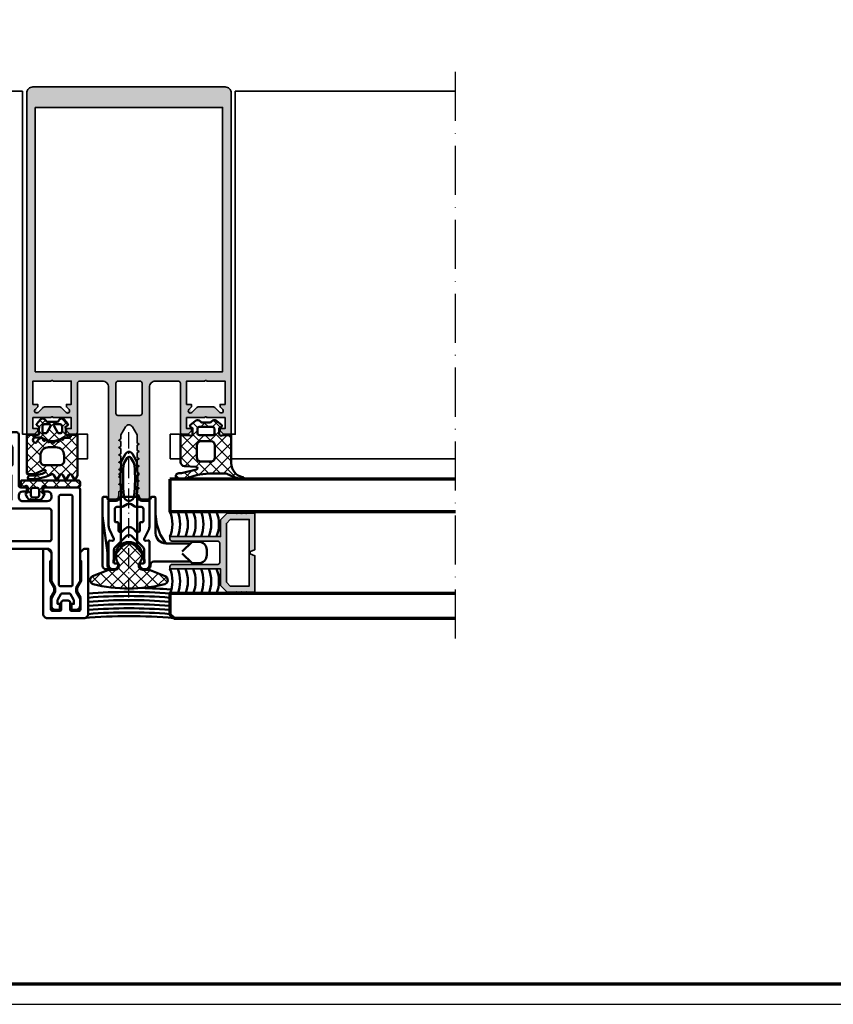
# Model space of a CAD drawing. Units: millimetres. Extents: x 2530 to 23610, y -2334 to 3711.
# Drawn here: x 5923 to 6122, y 658 to 899 of the extents above; entities that cross this region are included whole.
import ezdxf

# ---------------------------------------------------------------- set-up
doc = ezdxf.new("R2010")
doc.units = ezdxf.units.MM
doc.linetypes.add('ACAD_ISO10W100', pattern=[18, 12, -3, 0, -3])
doc.linetypes.add('AUSGEZOGEN', pattern=[0])
doc.layers.add('n d', color=6, linetype='Continuous', plot=False)
doc.layers.add('RAHMEN', color=7, linetype='AUSGEZOGEN')
for name, color, linetype, lineweight in [('Rahmen (ISO)', 7, 'Continuous', 70), ('S03_AL_Contorno', 255, 'Continuous', 35), ('S03_AL_Kontur', 255, 'Continuous', 35), ('S04_AL_Schraffur', 253, 'Continuous', 25), ('S04_AL_Trattaggio', 253, 'Continuous', 25), ('S05_EPDM_Contorno', 43, 'Continuous', 50), ('S05_EPDM_Kontur', 43, 'Continuous', 50), ('S06_EPDM_Schraffur', 43, 'Continuous', 25), ('S06_EPDM_Tratteggio', 43, 'Continuous', 25), ('S07_Listello_Contorno', 91, 'Continuous', 50), ('S08_Listello_Tratteggio', 91, 'Continuous', 25), ('S09_Plastica_Contorno', 254, 'Continuous', 50), ('S13_Accessori_Contorno', 32, 'Continuous', 50), ('S15_Vetro_Contorno', 4, 'Continuous', 70), ('S18_Linea di mezzeria', 10, 'ACAD_ISO10W100', 25)]:
    doc.layers.add(name, color=color, linetype=linetype, lineweight=lineweight)
pattern_1 = [(45, (0, 0), (-1.41421, 1.41421), []), (135, (0, 0), (-1.41421, -1.41421), [])]

# ---------------------------------------------------------------- blocks, each defined once
blk = doc.blocks.new('Rahmen A0')
at = {"layer": 'n d'}
blk.add_line((-1189, 0), (0, 0), dxfattribs=at)
blk.add_lwpolyline([(-1189, 0), (0, 0), (0, 841), (-1189, 841)], close=True, dxfattribs=at)
at = {"layer": 'Rahmen (ISO)'}
blk.add_lwpolyline([(-1184, 5), (-5, 5), (-5, 836), (-1184, 836)], close=True, dxfattribs=at)
blk = doc.blocks.new('322270_s')
at = {"layer": 'S04_AL_Schraffur'}
h = blk.add_hatch(color=256, dxfattribs=at)
h.paths.add_polyline_path([(-23, -96.69), (-23, -97.91), (-23, -98.49), (-23, -99.71), (-22.5, -100, 0.414214), (-21.5, -101), (-20.5, -101), (-20, -100.5), (-20, -73.5, -0.414214), (-18.5, -72), (-12.9, -72), (-12.4, -72.5), (-12.4, -84.5), (-11.9, -85), (-10.5, -85), (-9.7, -84.2), (-9.7, -83.6), (-10.9, -83.6), (-10.9, -80.9), (-6.44, -80.9), (-5.96, -80.9), (-1.5, -80.9), (-1.5, -83.6), (-2.7, -83.6), (-2.7, -84.2), (-1.9, -85), (0, -85), (0, -1.5, 0.414214), (-1.5, 0), (-48.5, 0, 0.414214), (-50, -1.5), (-50, -85), (-48.1, -85), (-47.3, -84.2), (-47.3, -83.6), (-48.5, -83.6), (-48.5, -80.9), (-44.04, -80.9), (-43.56, -80.9), (-39.1, -80.9), (-39.1, -83.6), (-40.3, -83.6), (-40.3, -84.2), (-39.5, -85), (-38.1, -85), (-37.6, -84.5), (-37.6, -72.5), (-37.1, -72), (-31.5, -72, -0.414214), (-30, -73.5), (-30, -100.5), (-29.5, -101), (-28.5, -101, 0.414214), (-27.5, -100), (-27.5, -99.05), (-27, -98.76), (-27, -97.54), (-27, -96.96), (-27, -95.74), (-27, -95.16), (-27, -93.94), (-27, -93.36), (-27, -92.14), (-27, -91.56), (-27, -90.34), (-27, -89.76), (-27, -88.54), (-27, -87.96), (-27, -86.74), (-27, -86.16), (-27, -85.66), (-27, -85.16), (-25.87, -83.2, -0.57735), (-24.13, -83.2), (-23, -85.16), (-23, -87.11), (-23, -87.69), (-23, -88.91), (-23, -89.49), (-23, -90.71), (-23, -91.29), (-23, -92.51), (-23, -93.09), (-23, -94.31), (-23, -94.89), (-23, -96.11)])
h.paths.add_polyline_path([(-47.9, -69.7), (-47.9, -5), (-2.1, -5), (-2.1, -69.7)], flags=16)
h.paths.add_polyline_path([(-8.58, -78.59), (-9.64, -79.65), (-10.02, -78.62), (-9.7, -78.3), (-9.7, -77.7), (-10.9, -77.7), (-10.9, -72), (-6.44, -72), (-5.96, -72), (-1.5, -72), (-1.5, -77.7), (-2.7, -77.7), (-2.38, -78.62), (-2.05, -78.95), (-2.76, -79.65, 1), (-2.05, -78.95), (-2.76, -79.65), (-3.82, -78.59), (-4.53, -78.3), (-7.87, -78.3)], flags=16)
h.paths.add_polyline_path([(-40.3, -78.3), (-39.65, -78.95), (-40.36, -79.65), (-41.42, -78.59), (-42.13, -78.3), (-45.47, -78.3), (-46.18, -78.59), (-47.24, -79.65), (-47.62, -78.62), (-47.3, -78.3), (-47.3, -77.7), (-48.5, -77.7), (-48.5, -72), (-44.04, -72), (-43.56, -72), (-39.1, -72), (-39.1, -77.7), (-40.3, -77.7)], flags=16)
h.paths.add_polyline_path([(-28.2, -79.9), (-28.2, -72.5), (-27.7, -72), (-22.3, -72), (-21.8, -72.5), (-21.8, -79.9), (-22.3, -80.4), (-27.7, -80.4)], flags=16)
at = {"layer": 'S03_AL_Kontur'}
for points in [[(-23, -96.69), (-23, -97.91), (-22.5, -98.2), (-23, -98.49), (-23, -99.71), (-22.5, -100, 0.414214), (-21.5, -101), (-20.5, -101, 0.414214), (-20, -100.5), (-20, -73.5, -0.414214), (-18.5, -72), (-12.9, -72, -0.414214), (-12.4, -72.5), (-12.4, -84.5, 0.414214), (-11.9, -85), (-10.5, -85), (-9.7, -84.2), (-9.7, -83.6), (-10.9, -83.6), (-10.9, -80.9), (-6.44, -80.9, -0.816497), (-5.96, -80.9), (-1.5, -80.9), (-1.5, -83.6), (-2.7, -83.6), (-2.7, -84.2), (-1.9, -85), (0, -85), (0, -1.5, 0.414214), (-1.5, 0), (-48.5, 0, 0.414214), (-50, -1.5), (-50, -85), (-48.1, -85), (-47.3, -84.2), (-47.3, -83.6), (-48.5, -83.6), (-48.5, -80.9), (-44.04, -80.9, -0.816497), (-43.56, -80.9), (-39.1, -80.9), (-39.1, -83.6), (-40.3, -83.6), (-40.3, -84.2), (-39.5, -85), (-38.1, -85, 0.414214), (-37.6, -84.5), (-37.6, -72.5, -0.414214), (-37.1, -72), (-31.5, -72, -0.414214), (-30, -73.5), (-30, -100.5, 0.414214), (-29.5, -101), (-28.5, -101, 0.414214), (-27.5, -100), (-27.5, -99.05), (-27, -98.76), (-27, -97.54), (-27.5, -97.25), (-27, -96.96), (-27, -95.74), (-27.5, -95.45), (-27, -95.16), (-27, -93.94), (-27.5, -93.65), (-27, -93.36), (-27, -92.14), (-27.5, -91.85), (-27, -91.56), (-27, -90.34), (-27.5, -90.05), (-27, -89.76), (-27, -88.54), (-27.5, -88.25), (-27, -87.96), (-27, -86.74), (-27.5, -86.45), (-27, -86.16), (-27, -85.16), (-25.87, -83.2, -0.57735), (-24.13, -83.2), (-23, -85.16), (-23, -87.11), (-22.5, -87.4), (-23, -87.69), (-23, -88.91), (-22.5, -89.2), (-23, -89.49), (-23, -90.71), (-22.5, -91), (-23, -91.29), (-23, -92.51), (-22.5, -92.8), (-23, -93.09), (-23, -94.31), (-22.5, -94.6), (-23, -94.89), (-23, -96.11), (-22.5, -96.4)], [(-39.65, -78.95), (-40.3, -78.3), (-40.3, -77.7), (-39.1, -77.7), (-39.1, -72), (-43.56, -72, 0.816497), (-44.04, -72), (-48.5, -72), (-48.5, -77.7), (-47.3, -77.7), (-47.3, -78.3), (-47.95, -78.95, 1), (-47.24, -79.65), (-46.18, -78.59, -0.198912), (-45.47, -78.3), (-42.13, -78.3, -0.198912), (-41.42, -78.59), (-40.36, -79.65, 1)], [(-27.7, -80.4, -0.414214), (-28.2, -79.9), (-28.2, -72.5, -0.414214), (-27.7, -72), (-22.3, -72, -0.414214), (-21.8, -72.5), (-21.8, -79.9, -0.414214), (-22.3, -80.4)], [(-9.64, -79.65), (-8.58, -78.59, -0.198912), (-7.87, -78.3), (-4.53, -78.3, -0.198912), (-3.82, -78.59), (-2.76, -79.65, 1), (-2.05, -78.95), (-2.7, -78.3), (-2.7, -77.7), (-1.5, -77.7), (-1.5, -72), (-5.96, -72, 0.816497), (-6.44, -72), (-10.9, -72), (-10.9, -77.7), (-9.7, -77.7), (-9.7, -78.3), (-10.35, -78.95, 1)]]:
    blk.add_lwpolyline(points, format="xyb", close=True, dxfattribs=at)
blk.add_lwpolyline([(-47.9, -5), (-47.9, -69.7), (-2.1, -69.7), (-2.1, -5)], close=True, dxfattribs=at)
blk = doc.blocks.new('326320_s')
at = {"layer": 'S04_AL_Trattaggio'}
h = blk.add_hatch(color=256, dxfattribs=at)
h.paths.add_polyline_path([(0, 8.9), (0, 7.65), (0.1, 7.6), (0, 7.55), (0, 6.65), (0.1, 6.6), (0, 6.55), (0, 5.65), (0.1, 5.6), (0, 5.55), (0, 4.65), (0.1, 4.6), (0, 4.55), (0, 3.65), (0.1, 3.6), (0, 3.55), (0, 0), (2.05, 0), (2.1, 0.1), (2.15, 0), (3.25, 0), (3.3, 0.1), (3.35, 0), (4.45, 0), (4.5, 0.1), (4.55, 0), (6.8, 0), (8.4, 1.6), (8.4, 5.7), (20.8, 5.7), (20.8, 6.3, 0.414214), (20.3, 6.8), (8.6, 6.8), (8.6, 12.5), (20.3, 12.5, 0.414214), (20.8, 13), (20.8, 13.6), (8.4, 13.6), (8.4, 17.7), (6.8, 19.3), (4.55, 19.3), (4.5, 19.2), (4.45, 19.3), (3.35, 19.3), (3.3, 19.2), (3.25, 19.3), (2.15, 19.3), (2.1, 19.2), (2.05, 19.3), (0, 19.3), (0, 15.75), (0.1, 15.7), (0, 15.65), (0, 14.75), (0.1, 14.7), (0, 14.65), (0, 13.75), (0.1, 13.7), (0, 13.65), (0, 12.75), (0.1, 12.7), (0, 12.65), (0, 11.75), (0.1, 11.7), (0, 11.65), (0, 10.4), (1.2, 9.95), (1.2, 9.35)])
h.paths.add_polyline_path([(7, 2.46), (6.04, 1.5), (1.4, 1.5), (1.4, 17.8), (6.04, 17.8), (7, 16.84)], flags=16)
at = {"layer": 'S03_AL_Contorno'}
blk.add_lwpolyline([(0, 8.9), (0, 7.65), (0.1, 7.6), (0, 7.55), (0, 6.65), (0.1, 6.6), (0, 6.55), (0, 5.65), (0.1, 5.6), (0, 5.55), (0, 4.65), (0.1, 4.6), (0, 4.55), (0, 3.65), (0.1, 3.6), (0, 3.55), (0, 0), (2.05, 0), (2.1, 0.1), (2.15, 0), (3.25, 0), (3.3, 0.1), (3.35, 0), (4.45, 0), (4.5, 0.1), (4.55, 0), (6.8, 0), (8.4, 1.6), (8.4, 5.7), (20.8, 5.7), (20.8, 6.3, 0.414214), (20.3, 6.8), (9.1, 6.8, -0.414214), (8.6, 7.3), (8.6, 12, -0.414214), (9.1, 12.5), (20.3, 12.5, 0.414214), (20.8, 13), (20.8, 13.6), (8.4, 13.6), (8.4, 17.7), (6.8, 19.3), (4.55, 19.3), (4.5, 19.2), (4.45, 19.3), (3.35, 19.3), (3.3, 19.2), (3.25, 19.3), (2.15, 19.3), (2.1, 19.2), (2.05, 19.3), (0, 19.3), (0, 15.75), (0.1, 15.7), (0, 15.65), (0, 14.75), (0.1, 14.7), (0, 14.65), (0, 13.75), (0.1, 13.7), (0, 13.65), (0, 12.75), (0.1, 12.7), (0, 12.65), (0, 11.75), (0.1, 11.7), (0, 11.65), (0, 10.4), (1.2, 9.95), (1.2, 9.35)], format="xyb", close=True, dxfattribs=at)
blk.add_lwpolyline([(6.04, 17.8), (1.4, 17.8), (1.4, 1.5), (6.04, 1.5), (7, 2.46), (7, 16.84)], close=True, dxfattribs=at)
blk = doc.blocks.new('244948_s')
at = {"layer": 'S06_EPDM_Tratteggio'}
h = blk.add_hatch(dxfattribs=at)
h.set_pattern_fill('NETZ', color=256, scale=2, angle=45, style=0)
h.set_pattern_definition(pattern_1)
edge = h.paths.add_edge_path()
edge.add_arc((-1.45, 1.28), 0.8, 50.315, 141.1525)
edge.add_line((-2.07, 1.78), (-2.15, 1.69))
edge.add_arc((-2.54, 2), 0.5, 270, 321.1525, ccw=False)
edge.add_line((-2.54, 1.5), (-4.46, 1.5))
edge.add_arc((-4.46, 2), 0.5, 218.8475, 270, ccw=False)
edge.add_line((-4.85, 1.69), (-4.93, 1.78))
edge.add_arc((-5.55, 1.28), 0.8, 38.8475, 129.685)
edge.add_line((-6.06, 1.9), (-7.3, 0.87))
edge.add_arc((-7.11, 0.64), 0.3, 128.5798, 239.9915)
edge.add_line((-7.26, 0.38), (-6.78, 0.1))
edge.add_line((-6.78, 0.1), (-6.78, -1.45))
edge.add_arc((-7.09, -1.45), 0.301, 262.0027, 359.7768, ccw=False)
edge.add_line((-7.13, -1.75), (-7.68, -1.6))
edge.add_line((-7.68, -1.6), (-9.7, -1.6))
edge.add_line((-9.7, -1.6), (-9.7, -8.46))
edge.add_arc((-13.2, -8.46), 3.5, 280.4925, 360, ccw=False)
edge.add_arc((-12.52, -12.15), 0.25, 100.4925, 276.9233)
edge.add_arc((-13.93, -1.99), 10.51, 277.8956, 299.5532)
edge.add_arc((-8.25, -12), 1, 90.002, 119.5532, ccw=False)
edge.add_line((-8.25, -11), (-5.15, -11))
edge.add_arc((-5.15, -29), 18, 69.6106, 90.002, ccw=False)
edge.add_arc((2.64, -8.05), 4.35, 249.6106, 270.7407)
edge.add_line((2.7, -12.4), (3.4, -12.4))
edge.add_arc((3.4, -11.9), 0.499, 270.0094, 351.3892)
edge.add_line((3.9, -11.98), (3.9, -11.74))
edge.add_arc((3.1, -11.73), 0.795, 359.318, 449.9861)
edge.add_line((3.1, -10.94), (2.48, -10.94))
edge.add_line((2.48, -10.94), (-1.17, -10.03))
edge.add_arc((-1.09, -9.69), 0.35, 93.0062, 256.0925, ccw=False)
edge.add_line((-1.11, -9.34), (1.75, -9.19))
edge.add_arc((1.7, -8.19), 1, 273.0062, 360)
edge.add_line((2.7, -8.19), (2.7, -1.6))
edge.add_line((2.7, -1.6), (0.69, -1.6))
edge.add_line((0.69, -1.6), (0.13, -1.75))
edge.add_arc((0.09, -1.45), 0.301, 180.2232, 277.9973, ccw=False)
edge.add_line((-0.21, -1.45), (-0.21, 0.1))
edge.add_line((-0.21, 0.1), (0.26, 0.38))
edge.add_arc((0.11, 0.64), 0.3, 300.0081, 411.4206)
edge.add_line((0.3, 0.87), (-0.94, 1.9))
edge = h.paths.add_edge_path(flags=16)
edge.add_arc((-4.7, -7.1), 1, 180.0001, 270)
edge.add_line((-4.7, -8.1), (-2.3, -8.1))
edge.add_arc((-2.3, -7.1), 1, 269.9999, 360)
edge.add_line((-1.3, -7.1), (-1.3, -4.1))
edge.add_arc((-2.3, -4.1), 1, 359.9999, 450)
edge.add_line((-2.3, -3.1), (-4.7, -3.1))
edge.add_arc((-4.7, -4.1), 1, 90.0001, 180)
edge.add_line((-5.7, -4.1), (-5.7, -7.1))
edge = h.paths.add_edge_path(flags=16)
edge.add_line((-5.6, -0.02), (-5.6, -1.1))
edge.add_arc((-5.1, -1.1), 0.502, 180.256, 266.6829)
edge.add_line((-5.13, -1.6), (-1.9, -1.6))
edge.add_arc((-1.9, -1.1), 0.499, 269.9072, 359.8616)
edge.add_line((-1.4, -1.1), (-1.4, -0.02))
edge.add_arc((-1.89, -0.1), 0.498, 9.4258, 87.0617)
edge.add_line((-1.87, 0.4), (-5.13, 0.4))
edge.add_arc((-5.11, -0.1), 0.5, 93.1151, 170.6642)
at = {"layer": 'S05_EPDM_Contorno'}
for points in [[(-0.94, 1.9, 0.418501), (-2.07, 1.78), (-2.15, 1.69, -0.226976), (-2.54, 1.5), (-4.46, 1.5, -0.226976), (-4.85, 1.69), (-4.93, 1.78, 0.418501), (-6.06, 1.9), (-7.3, 0.87, 0.528421), (-7.26, 0.38), (-6.78, 0.1), (-6.78, -1.45, -0.454537), (-7.13, -1.75), (-7.68, -1.6), (-9.7, -1.6), (-9.7, -8.46, -0.361539), (-12.56, -11.91, 0.969329), (-12.49, -12.4, 0.094782), (-8.75, -11.13, -0.129661), (-8.25, -11), (-5.15, -11, -0.08921), (1.12, -12.13, 0.092459), (2.7, -12.4), (3.4, -12.4, 0.370803), (3.9, -11.98), (3.9, -11.74, 0.417633), (3.1, -10.94), (2.48, -10.94), (-1.17, -10.03, -0.862312), (-1.11, -9.34), (1.75, -9.19, 0.398928), (2.7, -8.19), (2.7, -1.6), (0.69, -1.6), (0.13, -1.75, -0.454537), (-0.21, -1.45), (-0.21, 0.1), (0.26, 0.38, 0.528426), (0.3, 0.87)], [(-5.6, -0.02), (-5.6, -1.1, 0.396064), (-5.13, -1.6), (-1.9, -1.6, 0.41398), (-1.4, -1.1), (-1.4, -0.02, 0.352332), (-1.87, 0.4), (-5.13, 0.4, 0.351906)], [(-5.7, -7.1, 0.414213), (-4.7, -8.1), (-2.3, -8.1, 0.414214), (-1.3, -7.1), (-1.3, -4.1, 0.414214), (-2.3, -3.1), (-4.7, -3.1, 0.414213), (-5.7, -4.1)]]:
    blk.add_lwpolyline(points, format="xyb", close=True, dxfattribs=at)
blk = doc.blocks.new('224807_s')
at = {"layer": 'S07_Listello_Contorno'}
for points in [[(-3.93, 0, -0.022867), (-4.07, 4.57), (-4.24, 4.67, -0.577354), (-4.24, 5.1), (-4.05, 5.21, -0.012987), (-3.91, 7.8, -0.111103), (-3.71, 8.43), (-2.88, 9.89, -0.577351), (-1.14, 9.89), (-0.31, 8.43, -0.111104), (-0.11, 7.8, -0.012987), (0.03, 5.21), (0.22, 5.1, -0.577354), (0.22, 4.67), (0.05, 4.57, -0.022867), (-0.09, 0, 0.436443), (1.41, -1.61), (3, -1.61), (3, -7.75, -0.109582), (2.81, -8.6), (1.72, -10.94, 0.577352), (2.02, -11.37), (2.67, -11.31, -0.440074), (3, -11.61), (3, -17.31, -0.412836), (2, -18.31), (1.65, -18.31, -0.414272), (0.65, -17.31), (0.65, -16.91), (1.4, -16.91, 0.414214), (1.7, -16.61), (1.7, -13.66, 0.198912), (1.41, -12.96), (-1.29, -10.26, 0.414515), (-2.71, -10.26), (-5.41, -12.96, 0.198912), (-5.7, -13.66), (-5.7, -16.61, 0.414214), (-5.4, -16.91), (-4.65, -16.91), (-4.65, -17.31, -0.414269), (-5.65, -18.31), (-6, -18.31, -0.414241), (-7, -17.31), (-7, -11.61, -0.439898), (-6.68, -11.31), (-6.02, -11.37, 0.577199), (-5.72, -10.94), (-6.81, -8.59, -0.109399), (-7, -7.75), (-7, -1.61), (-5.43, -1.61, 0.436443)], [(-0.85, 7.68), (-1.58, 8.94, 0.577316), (-2.44, 8.94), (-3.17, 7.68, 0.114843), (-3.37, 7.03, 0.037235), (-3.31, -0.32, 1.000512), (-0.72, -0.32, 0.037234), (-0.65, 7.03, 0.114844)], [(-1.5, -2.44, 0.267157), (-2.5, -2.44), (-3.42, -2.97, -0.131653), (-3.92, -3.11), (-5, -3.11, 0.41451), (-5.5, -3.61), (-5.5, -6.51, 0.414214), (-5.2, -6.81), (-4.9, -6.81, -0.414258), (-4.6, -7.11), (-4.6, -8.81, 0.668196), (-3.75, -9.16), (-3.06, -8.48, -0.414517), (-0.94, -8.48), (-0.26, -9.16, 0.668051), (0.6, -8.81), (0.6, -7.11, -0.414169), (0.9, -6.81), (1.2, -6.81, 0.414214), (1.5, -6.51), (1.5, -3.61, 0.41451), (1, -3.11), (-0.08, -3.11, -0.131653), (-0.58, -2.97)]]:
    blk.add_lwpolyline(points, format="xyb", close=True, dxfattribs=at)
blk = doc.blocks.new('237854_s')
at = {"layer": 'S13_Accessori_Contorno'}
for points in [[(15, 15.15), (6.05, 15.15, -0.414214), (5.25, 15.95), (5.25, 16.2, 0.414214), (4.45, 17), (3.65, 17, 0.414214), (2.65, 16), (2.65, 15.6), (3.5, 15.6, -0.414214), (3.8, 15.3), (3.8, 14.81, -0.175454), (3.73, 14.62), (3.37, 14.18, 0.175454), (3.3, 13.99), (3.3, 13.46, -0.176327), (3.23, 13.27), (1.76, 11.52, -0.466308), (-1.76, 11.52), (-3.23, 13.27, -0.176327), (-3.3, 13.46), (-3.3, 13.99, 0.175451), (-3.37, 14.18), (-3.73, 14.62, -0.175451), (-3.8, 14.81), (-3.8, 15.3, -0.414214), (-3.5, 15.6), (-2.65, 15.6), (-2.65, 16, 0.414214), (-3.65, 17), (-5.7, 17, 0.414214), (-6.5, 16.2), (-6.5, -0.4, 0.414214), (-6.2, -0.7), (-5.6, -0.7, 0.414214), (-5.3, -0.4), (-5.3, -0.3, -0.414214), (-5, 0), (-2.5, 0, -0.414214), (-2.2, -0.3), (-2.2, -0.4, 0.414214), (-1.9, -0.7), (1.9, -0.7, 0.414214), (2.2, -0.4), (2.2, -0.3, -0.414214), (2.5, 0), (5, 0, -0.414214), (5.3, -0.3), (5.3, -0.4, 0.414214), (5.6, -0.7), (6.2, -0.7, 0.414214), (6.5, -0.4), (6.5, 8.2, -0.414214), (9, 10.7), (7.63, 8.51), (6.79, 6.07), (6.5, 3.5)], [(-4.45, 17, 0.414214), (-5.25, 16.2), (-5.25, 13), (-6.5, 4)], [(13, 13.15), (15.4, 15.55), (17, 15.55, -0.414214), (19, 13.55), (19, 12.3, -0.414214), (17, 10.3), (15.4, 10.3), (13, 12.7)]]:
    blk.add_lwpolyline(points, format="xyb", dxfattribs=at)
for points in [[(-1.98, -0.69), (-1.98, 11.79)], [(1.98, -0.69), (1.98, 11.79)], [(9, 10.7), (15, 10.7)]]:
    blk.add_lwpolyline(points, dxfattribs=at)
blk = doc.blocks.new('224934_s')
at = {"layer": 'S06_EPDM_Schraffur'}
h = blk.add_hatch(dxfattribs=at)
h.set_pattern_fill('NETZ', color=256, scale=2, angle=45, style=0)
h.set_pattern_definition([(45, (-9, 1.95), (-1.41421, 1.41421), []), (135, (-9, 1.95), (-1.41421, -1.41421), [])])
h.paths.add_polyline_path([(0.2, 1.1), (0.2, -0.2), (-0.08, -0.27, 0.493145), (-0.26, -0.71), (0.19, -1.5, 0.267949), (1.06, -2), (2.94, -2, 0.267949), (3.81, -1.5), (4.26, -0.71, 0.493145), (4.08, -0.27), (3.8, -0.2), (3.8, 1.1, -1), (4.6, 1.1), (5.2, 1.1, 0.414214), (5.5, 1.4), (5.5, 2.5, 0.414214), (5.2, 2.8), (-8.5, 2.8, 0.414214), (-9, 2.3), (-9, 1.6, 0.414214), (-8.5, 1.1), (-0.6, 1.1, -1)])
h.paths.add_polyline_path([(1.5, 1), (2.5, 1, -0.414214), (3, 0.5), (3, -0.9, -0.414214), (2.5, -1.4), (1.5, -1.4, -0.414214), (1, -0.9), (1, 0.5, -0.414214)], flags=16)
at = {"layer": 'S05_EPDM_Kontur'}
for points in [[(5.2, 2.8), (-8.5, 2.8, 0.414214), (-9, 2.3), (-9, 1.6, 0.414214), (-8.5, 1.1), (-0.6, 1.1, -1), (0.2, 1.1), (0.2, -0.2), (-0.08, -0.27, 0.493145), (-0.26, -0.71), (0.19, -1.5, 0.267949), (1.06, -2), (2.94, -2, 0.267949), (3.81, -1.5), (4.26, -0.71, 0.493145), (4.08, -0.27), (3.8, -0.2), (3.8, 1.1, -1), (4.6, 1.1), (5.2, 1.1, 0.414214), (5.5, 1.4), (5.5, 2.5, 0.414214)], [(3, -0.9), (3, 0.5, 0.414214), (2.5, 1), (1.5, 1, 0.414214), (1, 0.5), (1, -0.9, 0.414214), (1.5, -1.4), (2.5, -1.4, 0.414214)]]:
    blk.add_lwpolyline(points, format="xyb", close=True, dxfattribs=at)
blk = doc.blocks.new('242386_s')
at = {"layer": 'S09_Plastica_Contorno'}
for points in [[(5.6, -5.3, -0.414214), (6.1, -5.8), (6.1, -8, 0.414213), (6.4, -8.3), (8, -8.3, 0.414215), (8.5, -7.8), (8.5, -3.75), (7.67, -2.31), (7.67, -1, -0.414214), (8.67, 0), (9.5, 0, -0.414228), (10, -0.5), (10, -27.5, -0.414158), (9, -28.5), (-7, -28.5, 0.414214), (-8, -29.5), (-8, -36.54), (-8.9, -38.1), (-8.9, -39.1), (-8, -40.66), (-8, -42.5, -0.414214), (-9, -43.5), (-9.6, -43.5, -0.414214), (-10.1, -43), (-10.1, -42), (-9.5, -42), (-9.5, -41.19, 0.131652), (-9.57, -40.94), (-10.31, -39.65, 0.267949), (-10.57, -39.5), (-12.43, -39.5, 0.267949), (-12.69, -39.65), (-13.43, -40.94, 0.131652), (-13.5, -41.19), (-13.5, -42), (-12.9, -42), (-12.9, -43, -0.414214), (-13.4, -43.5), (-14, -43.5, -0.414214), (-15, -42.5), (-15, -40.66), (-14.1, -39.1), (-14.1, -38.1), (-15, -36.54), (-15, -14, -0.414214), (-14.5, -13.5), (-6.5, -13.5, -0.414188), (-6, -14), (-6, -14.5), (-7, -14.5, 0.414214), (-8, -15.5), (-8, -15.9, 0.41421), (-7, -16.9), (-1, -16.9, 0.414215), (0, -15.9), (0, -15.5, 0.414212), (-1, -14.5), (-2, -14.5), (-2, -14, -0.414161), (-1.5, -13.5), (-0.5, -13.5, 0.414213), (0, -13), (0, -0.5, -0.414228), (0.5, 0), (1.33, 0, -0.414214), (2.33, -1), (2.33, -2.31), (1.5, -3.75), (1.5, -7.8, 0.414215), (2, -8.3), (3.6, -8.3, 0.414213), (3.9, -8), (3.9, -5.8, -0.414214), (4.4, -5.3)], [(7.7, -10.1), (5.4, -10.1), (2.3, -10.1, 0.414251), (1.8, -10.6), (1.8, -16.4, 0.414214), (2.3, -16.9), (7.7, -16.9, 0.414214), (8.2, -16.4), (8.2, -10.6, 0.414213)], [(-10.3, -15.3), (-12.7, -15.3, 0.414214), (-13.2, -15.8), (-13.2, -37.2, 0.414214), (-12.7, -37.7), (-10.3, -37.7, 0.414214), (-9.8, -37.2), (-9.8, -15.8, 0.414214)], [(8.2, -19.2, 0.414214), (7.7, -18.7), (-7.5, -18.7, 0.414214), (-8, -19.2), (-8, -26.2, 0.414214), (-7.5, -26.7), (7.7, -26.7, 0.414214), (8.2, -26.2)]]:
    blk.add_lwpolyline(points, format="xyb", close=True, dxfattribs=at)
blk = doc.blocks.new('242387_s')
at = {"layer": 'S09_Plastica_Contorno'}
blk.add_lwpolyline([(-3.5, 14), (-3.5, 15.79, 0.198912), (-3.65, 16.15), (-4.35, 16.85, 0.198912), (-4.71, 17), (-5.5, 17), (-5.5, 1, 0.414214), (-4.5, 0), (4.5, 0, 0.414214), (5.5, 1), (5.5, 17), (4.71, 17, 0.198912), (4.35, 16.85), (3.65, 16.15, 0.198912), (3.5, 15.79), (3.5, 14), (3.8, 14), (3.8, 9.13), (2.8, 7.4), (2.8, 6.4), (3.6, 5.09), (3.6, 2.1, -0.414214), (3.3, 1.8), (1.4, 1.8, -0.414214), (1.1, 2.1), (1.1, 3.8, 0.414214), (0.6, 4.3), (-0.6, 4.3, 0.414214), (-1.1, 3.8), (-1.1, 2.1, -0.414214), (-1.4, 1.8), (-3.3, 1.8, -0.414214), (-3.6, 2.1), (-3.6, 5.09), (-2.8, 6.4), (-2.8, 7.4), (-3.8, 9.13), (-3.8, 14)], format="xyb", close=True, dxfattribs=at)
blk = doc.blocks.new('244295_s')
at = {"layer": 'S06_EPDM_Schraffur'}
h = blk.add_hatch(dxfattribs=at)
h.set_pattern_fill('NETZ', color=256, scale=2, angle=45, style=0)
h.set_pattern_definition(pattern_1)
h.paths.add_polyline_path([(2.7, -1.6), (1.35, -1.6, 0.377911), (1.05, -1.86, -0.378044), (0.55, -2.3), (-0.72, -2.3), (-0.72, -2.46, -0.559911), (-1.16, -2.72), (-1.29, -2.65, 0.476951), (-1.72, -2.84), (-1.77, -3.04, -0.560069), (-2.26, -3.19), (-2.37, -3.09, 0.476948), (-2.86, -3.17), (-2.96, -3.34, -0.560017), (-3.47, -3.36), (-3.55, -3.23, 0.476738), (-4.03, -3.18), (-4.18, -3.32, -0.560029), (-4.67, -3.2), (-4.72, -3.07, 0.47692), (-5.18, -2.89), (-5.36, -3, -0.560172), (-5.77, -2.78), (-5.78, -2.63, 0.403109), (-6.12, -2.31, 0.264074), (-6.97, -2.81), (-7.25, -3.3, -0.267979), (-7.6, -3.5, -1), (-7.6, -2.2), (-6.32, -2.2, -0.154263), (-6.03, -2.29, 0.319713), (-0.92, -2.26, -0.157674), (-0.75, -2.2), (0.47, -2.2, 0.732626), (0.66, -1.6), (0.01, -1.6, -0.483406), (-0.28, -1.23, 0.12137), (-0.3, 0.27), (-0.3, 0.4), (0.2, 0.69, 0.466377), (0.28, 1.14), (-0.54, 2.11, 0.562174), (-1.89, 1.91, -0.302777), (-2.35, 1.6), (-4.65, 1.6, -0.302802), (-5.11, 1.91, 0.562221), (-6.46, 2.11), (-7.28, 1.14, 0.466227), (-7.2, 0.69), (-6.7, 0.4), (-6.7, 0.27, 0.127235), (-6.7, -1.3, -0.418754), (-7, -1.6), (-7.6, -1.6, -1), (-8.2, -1.6), (-9.7, -1.6), (-9.7, -11, 0.414151), (-9.5, -11.2), (-8.21, -11.2, 0.105057), (-7.8, -11.11), (-5.59, -10.13, -0.965093), (-5.29, -10.76, -0.123101), (-8.25, -11.5), (-8.86, -11.5, 0.414202), (-9.46, -12.1), (-9.46, -12.2, 0.413903), (-9.26, -12.4), (-8.59, -12.4, 0.116852), (-3.79, -11.26, -0.388148), (-3.13, -11.45), (-2.66, -12.25, 0.577392), (-2.14, -12.25), (-1.66, -11.41, -0.577368), (-0.95, -11.41), (-0.46, -12.25, 0.577392), (0.06, -12.25), (0.55, -11.41, -0.577289), (1.26, -11.41), (1.75, -12.25, 0.577392), (2.27, -12.25), (2.7, -11.5)])
h.paths.add_polyline_path([(-1.6, -9), (-5.4, -9, -0.414275), (-6.4, -8), (-6.4, -6.6, -0.41424), (-4.4, -4.6), (-2.6, -4.6, -0.414193), (-0.6, -6.6), (-0.6, -8, -0.414189)], flags=16)
h.paths.add_polyline_path([(-1.6, -1.2), (-1.88, -1.2, -0.268022), (-2.14, -1.05), (-3.06, 0.55, -0.577342), (-2.8, 1), (-1.6, 1, -0.41412), (-1.1, 0.5), (-1.1, -0.7, -0.414121)], flags=16)
h.paths.add_polyline_path([(-5.12, -1.2), (-5.4, -1.2, -0.414318), (-5.9, -0.7), (-5.9, 0.5, -0.414317), (-5.4, 1), (-4.2, 1, -0.577402), (-3.94, 0.55), (-4.86, -1.05, -0.268036)], flags=16)
at = {"layer": 'S05_EPDM_Kontur'}
for points in [[(1.35, -1.6, 0.377911), (1.05, -1.86, -0.378044), (0.55, -2.3), (-0.72, -2.3), (-0.72, -2.46, -0.559911), (-1.16, -2.72), (-1.29, -2.65, 0.476951), (-1.72, -2.84), (-1.77, -3.04, -0.560069), (-2.26, -3.19), (-2.37, -3.09, 0.476948), (-2.86, -3.17), (-2.96, -3.34, -0.560017), (-3.47, -3.36), (-3.55, -3.23, 0.47708), (-4.03, -3.18), (-4.18, -3.32, -0.560029), (-4.67, -3.2), (-4.72, -3.07, 0.47692), (-5.18, -2.89), (-5.36, -3, -0.55988), (-5.77, -2.78), (-5.78, -2.63, 0.403109), (-6.12, -2.31, 0.264074), (-6.97, -2.81), (-7.25, -3.3, -0.267979), (-7.6, -3.5, -1), (-7.6, -2.2), (-6.32, -2.2, -0.154263), (-6.03, -2.29, 0.319713), (-0.92, -2.26, -0.157674), (-0.75, -2.2), (0.47, -2.2, 0.732626), (0.66, -1.6), (0.01, -1.6, -0.483406), (-0.28, -1.23, 0.12137), (-0.3, 0.27), (-0.3, 0.4), (0.2, 0.69, 0.466377), (0.28, 1.14), (-0.54, 2.11, 0.562174), (-1.89, 1.91, -0.302777), (-2.35, 1.6), (-4.65, 1.6, -0.302762), (-5.11, 1.91, 0.562251), (-6.46, 2.11), (-7.28, 1.14, 0.466227), (-7.2, 0.69), (-6.7, 0.4), (-6.7, 0.27, 0.127235), (-6.7, -1.3, -0.409499), (-7, -1.6), (-7.6, -1.6, -1), (-8.2, -1.6), (-9.7, -1.6), (-9.7, -11, 0.414151), (-9.5, -11.2), (-8.21, -11.2, 0.105057), (-7.8, -11.11), (-5.59, -10.13, -0.965045), (-5.29, -10.76, -0.123102), (-8.25, -11.5), (-8.86, -11.5, 0.414329), (-9.46, -12.1), (-9.46, -12.2, 0.414524), (-9.26, -12.4), (-8.59, -12.4, 0.116852), (-3.79, -11.26, -0.388148), (-3.13, -11.45), (-2.66, -12.25, 0.577392), (-2.14, -12.25), (-1.66, -11.41, -0.577368), (-0.95, -11.41), (-0.46, -12.25, 0.577392), (0.06, -12.25), (0.55, -11.41, -0.577289), (1.26, -11.41), (1.75, -12.25, 0.577392), (2.27, -12.25), (2.7, -11.5), (2.7, -1.6)], [(-4.86, -1.05), (-3.94, 0.55, 0.577402), (-4.2, 1), (-5.4, 1, 0.414317), (-5.9, 0.5), (-5.9, -0.7, 0.414318), (-5.4, -1.2), (-5.12, -1.2, 0.268036)], [(-3.06, 0.55), (-2.14, -1.05, 0.268022), (-1.88, -1.2), (-1.6, -1.2, 0.414121), (-1.1, -0.7), (-1.1, 0.5, 0.41412), (-1.6, 1), (-2.8, 1, 0.577342)], [(-4.4, -4.6, 0.41424), (-6.4, -6.6), (-6.4, -8, 0.414275), (-5.4, -9), (-1.6, -9, 0.414189), (-0.6, -8), (-0.6, -6.6, 0.414193), (-2.6, -4.6)]]:
    blk.add_lwpolyline(points, format="xyb", close=True, dxfattribs=at)
blk = doc.blocks.new('242524_s')
at = {"layer": 'S08_Listello_Tratteggio'}
h = blk.add_hatch(dxfattribs=at)
h.set_pattern_fill('NETZ', color=256, scale=2, angle=45, style=0)
h.set_pattern_definition(pattern_1)
edge = h.paths.add_edge_path()
edge.add_arc((-4.07, -11.16), 1, 194.4251, 337.7528)
edge.add_line((-3.15, -11.54), (-1.63, -7.84))
edge.add_arc((-2.56, -7.46), 1, 337.7528, 360)
edge.add_line((-1.56, -7.46), (-1.56, -6.06))
edge.add_arc((-0.56, -6.06), 1, 53.13, 180, ccw=False)
edge.add_arc((1.99, -2.66), 3.25, 233.13, 486.87)
edge.add_arc((-0.56, 0.74), 1, 180, 306.87, ccw=False)
edge.add_line((-1.56, 0.74), (-1.56, 2.15))
edge.add_arc((-2.56, 2.15), 1, 360, 382.2472)
edge.add_line((-1.63, 2.53), (-3.15, 6.23))
edge.add_arc((-4.07, 5.85), 1, 22.2472, 165.5749)
edge.add_arc((28.99, -2.66), 35.14, 165.5748, 194.4251)
at = {"layer": 'S07_Listello_Contorno'}
blk.add_lwpolyline([(-5.04, -11.41, 0.72207), (-3.15, -11.54), (-1.63, -7.84, 0.097378), (-1.56, -7.46), (-1.56, -6.06, -0.618035), (0.04, -5.26, 2.000006), (0.04, -0.06, -0.618035), (-1.56, 0.74), (-1.56, 2.15, 0.097378), (-1.63, 2.53), (-3.15, 6.23, 0.72207), (-5.04, 6.1, 0.126553)], format="xyb", close=True, dxfattribs=at)

msp = doc.modelspace()

# ---------------------------------------------------------------- linework, layer by layer
at = {"layer": 'S03_AL_Contorno'}
for p, q in [((5923.45, 881.71), (5809.87, 881.71)), ((5975.45, 881.71), (6029.37, 881.71)), ((6029.37, 791.71), (5974.35, 791.71))]:
    msp.add_line(p, q, dxfattribs=at)
for points in [[(5923.45, 881.71), (5923.45, 797.71), (5924.45, 797.71)], [(5975.45, 881.71), (5975.45, 797.71), (5974.45, 797.71)], [(5936.85, 791.71), (5939.35, 791.71), (5939.35, 797.71), (5936.35, 797.71)], [(5962.05, 791.71), (5959.55, 791.71), (5959.55, 797.71), (5962.55, 797.71)]]:
    msp.add_lwpolyline(points, dxfattribs=at)
at = {"layer": 'S07_Listello_Contorno'}
for centre, radius, start, end in [((5952.03, 775.69), 8.04, 337.9013, 22.0987), ((5953.93, 775.69), 8.04, 337.9013, 22.0987), ((5955.83, 775.69), 8.04, 337.9013, 22.0987), ((5957.73, 775.69), 8.04, 337.9013, 22.0987), ((5959.63, 775.69), 8.04, 337.9013, 22.0987), ((5961.53, 775.69), 8.04, 337.9013, 22.0987), ((5963.43, 775.69), 8.04, 337.9013, 22.0987), ((5952.03, 761.74), 8.04, 337.9013, 22.0987), ((5953.93, 761.74), 8.04, 337.9013, 22.0987), ((5955.83, 761.74), 8.04, 337.9013, 22.0987), ((5957.73, 761.74), 8.04, 337.9013, 22.0987), ((5959.63, 761.74), 8.04, 337.9013, 22.0987), ((5961.53, 761.74), 8.04, 337.9013, 22.0987), ((5963.43, 761.74), 8.04, 337.9013, 22.0987), ((5949.45, 636.88), 122.25, 85.2692, 94.7308), ((5949.45, 636.88), 123.25, 85.2692, 88.5466), ((5949.45, 636.88), 121.25, 85.2692, 94.7308), ((5949.45, 635.88), 121.25, 85.2692, 94.7308), ((5949.45, 634.88), 121.25, 85.2692, 94.7308), ((5949.45, 633.88), 121.25, 85.2692, 94.7308), ((5949.45, 631.96), 121.25, 84.7949, 95.2051), ((5949.45, 632.88), 121.25, 85.2692, 94.7308)]:
    msp.add_arc(centre, radius, start, end, dxfattribs=at)
at = {"layer": 'S15_Vetro_Contorno'}
for p, q in [((6029.37, 786.71), (5959.48, 786.71)), ((5959.48, 786.71), (5959.48, 778.71)), ((6029.37, 778.71), (5959.48, 778.71)), ((6029.37, 758.71), (5959.48, 758.71)), ((5959.48, 758.71), (5959.48, 753.71)), ((5959.48, 753.71), (5960.48, 752.71)), ((5960.48, 752.71), (6029.37, 752.71))]:
    msp.add_line(p, q, dxfattribs=at)
at = {"layer": 'S18_Linea di mezzeria'}
msp.add_line((6029.37, 747.71), (6029.37, 886.71), dxfattribs=at)
at = {"layer": 'S18_Linea di mezzeria', "ltscale": 0.4}
msp.add_line((5949.46, 757.75), (5949.46, 798.26), dxfattribs=at)

# ---------------------------------------------------------------- block references
at = {"layer": 'RAHMEN'}
msp.add_blockref('Rahmen A0', (6439.13, 658.21), dxfattribs=at)
at = {"layer": 'S03_AL_Contorno'}
msp.add_blockref('322270_s', (5974.45, 882.71), dxfattribs=at)
at = {"layer": 'S03_AL_Contorno', "rotation": 180}
msp.add_blockref('326320_s', (5980.28, 778.36), dxfattribs=at)
at = {"layer": 'S05_EPDM_Contorno'}
msp.add_blockref('244295_s', (5934.2, 799.14), dxfattribs=at)
at = {"layer": 'S05_EPDM_Contorno', "yscale": -1, "rotation": 180}
msp.add_blockref('244948_s', (5964.78, 799.11), dxfattribs=at)
at = {"layer": 'S05_EPDM_Contorno', "xscale": -1}
msp.add_blockref('224934_s', (5928.48, 783.62), dxfattribs=at)
at = {"layer": 'S07_Listello_Contorno'}
msp.add_blockref('224807_s', (5951.48, 783.02), dxfattribs=at)
at = {"layer": 'S07_Listello_Contorno', "xscale": -1, "rotation": 270}
msp.add_blockref('242524_s', (5952.1, 766.1), dxfattribs=at)
at = {"layer": 'S09_Plastica_Contorno', "xscale": -1}
for name, p in [('242386_s', (5922.48, 798.21)), ('242387_s', (5933.98, 752.71))]:
    msp.add_blockref(name, p, dxfattribs=at)
at = {"layer": 'S13_Accessori_Contorno', "xscale": -1, "rotation": 180}
msp.add_blockref('237854_s', (5949.48, 781.71), dxfattribs=at)

doc.saveas('drawing.dxf')
